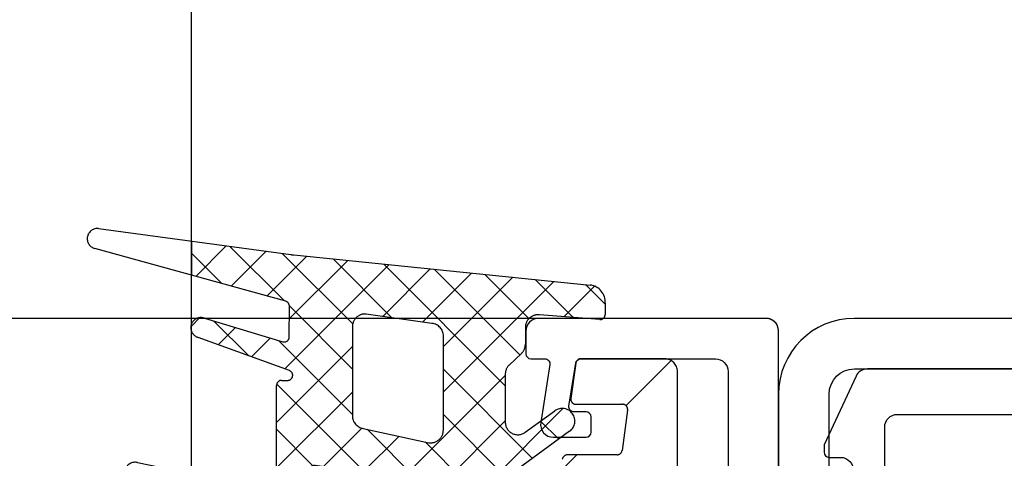
# Model space of a CAD drawing. Units: millimetres. Extents: x -3 to 1303, y 684 to 1971.
# Drawn here: x 186 to 225, y 1835 to 1852 of the extents above; entities that cross this region are included whole.
import ezdxf

# ---------------------------------------------------------------- set-up
doc = ezdxf.new("R2010")
doc.units = ezdxf.units.MM
for name, pattern in [('ACISOTGB', [9, 4, -1, 1, -1, 1, -1]), ('AUSGEZOGEN', [2000.1, 2000, -0.1]), ('MITTE', [2, 1.25, -0.25, 0.25, -0.25])]:
    doc.linetypes.add(name, pattern=pattern)
doc.layers.get('DEFPOINTS').update_dxf_attribs({"color": 5, "linetype": 'AUSGEZOGEN'})
for name, color, linetype in [('-ACHSE', 3, 'MITTE'), ('-ALU', 2, 'AUSGEZOGEN'), ('-ALU-BLENDE', 113, 'Continuous'), ('-BAU', 1, 'AUSGEZOGEN'), ('-GUMMI', 30, 'AUSGEZOGEN'), ('KONTUR', 7, 'Continuous')]:
    doc.layers.add(name, color=color, linetype=linetype)
doc.layers.add('-GLAS', color=1, linetype='AUSGEZOGEN', lineweight=25)

# ---------------------------------------------------------------- blocks, each defined once
blk = doc.blocks.new('Deckel mit seitlicher Entwässerung')
at = {"layer": '-BAU'}
blk.add_lwpolyline([(0.009599865172276623, -3.273635229561478e-08), (-86.03668651759023, -3.273635229561478e-08, -0.153914721059727), (-86.32347473576559, 0.09042394511902785), (-95.77718835300672, 6.709985483981427, -0.24469844322914), (-95.99040013483136, 7.119561506126047), (-95.99040013483136, 86.09999996725855, 0.414213562373095), (-96.49040013483136, 86.59999996725855), (-130.6939829904255, 86.59999996725855, -0.01248584258535939), (-131.6923833595134, 86.62493559432096), (-144.252317096934, 86.9726933775828, 0.01248584258535761), (-145.2507174660219, 86.9976290046452), (-164.4904001348291, 86.9976290046452, 0.4142135623730951), (-164.9904001348291, 86.4976290046452), (-164.9904001348255, -67.50000003273408, 0.4142135623730887), (-164.4904001348255, -68.00000003273408), (-22.70296188202792, -68.00000003273385, -0.4142135623730955)], format="xyb", dxfattribs=at)
blk = doc.blocks.new('AC_Grundprofil')
at = {"layer": '-ALU'}
h = blk.add_hatch(dxfattribs=at)
h.set_pattern_fill('_U', color=256, scale=5, angle=45, style=0, pattern_type=0)
h.set_pattern_definition([(45, (-21827.2296603932, -13022.59954864355), (-3.535533905932737, 3.535533905932738), [])])
edge = h.paths.add_edge_path()
edge.add_line((10.2410103486036, 61.4461390749766), (8.600082315053442, 79.80535306970523))
edge.add_arc((38.30810751054378, 83.9806661105631), 30.00000000008411, 179.0253424438797, 188.0002314587263, ccw=False)
edge.add_line((8.312448009150103, 84.49097100128893), (8.489832234190544, 94.91759420586823))
edge.add_arc((15.48881945115136, 94.79852306469547), 6.999999999988646, 131.3258453670101, 179.0253424438476, ccw=False)
edge.add_arc((8.88541459017506, 102.3081864554097), 3.000000000001329, 311.3258453670775, 358.9376504725045)
edge.add_arc((11.11575037793955, 102.2807345187521), 0.7696642122366963, 357.902531537686, 493.8656437951397)
edge.add_arc((9.196456551955634, 104.2775710060523), 2.000000884395436, 285.8741565244724, 313.86564379540465, ccw=False)
edge.add_arc((9.688802502747421, 102.5462135477082), 0.1999999999992572, 209.8997107540807, 285.8741565243362, ccw=False)
edge.add_arc((9.34204279657206, 102.3468202023414), 0.2000000000039414, 29.89971075588767, 94.31216802665743)
edge.add_arc((9.19645655194472, 104.2775710061596), 1.73623191303442, 264.6802016957586, 274.3121680269579, ccw=False)
edge.add_arc((9.016939487410127, 102.3496789851652), 0.2000000000048213, 84.68020169744025, 149.0926589674892)
edge.add_arc((8.673739846959506, 102.5551394601971), 0.2000000000015886, 253.1182131980225, 329.092658967401, ccw=False)
edge.add_arc((9.196456551933807, 104.2775710060741), 2.000000884415399, 195.8741565245662, 253.1182131984088, ccw=False)
edge.add_arc((7.465099093566096, 103.7852250552787), 0.1999999999972506, 119.89971075414849, 195.8741565261249, ccw=False)
edge.add_arc((7.26570574820289, 104.1319847614523), 0.2000000000046116, 299.8997107551762, 364.3121680261378)
edge.add_arc((9.196456552006566, 104.2775710060796), 1.736231913020046, 174.6802016958337, 184.3121680270539, ccw=False)
edge.add_arc((7.268564531026641, 104.4570880706142), 0.2000000000051586, 354.6802016964025, 419.0926589679364)
edge.add_arc((7.474025006049487, 104.800287711063), 0.1999999999962906, 163.1182131980672, 239.0926589689218, ccw=False)
edge.add_arc((9.196456551937445, 104.2775710060869), 2.000000884420621, 105.8741565245879, 163.1182131984542, ccw=False)
edge.add_arc((8.704110601134744, 106.0089284644528), 0.2000000000010069, 29.89971075453252, 105.87415652419361, ccw=False)
edge.add_arc((9.050870307306468, 106.2083218098142), 0.1999999999971608, 209.8997107546002, 274.3121680278926)
edge.add_arc((9.19645655192653, 104.277571006005), 1.7362319130336, 84.68020169539437, 94.31216802659878, ccw=False)
edge.add_arc((9.375973616472038, 106.2054630269977), 0.2000000000048213, 264.6802016974403, 329.0926589674892)
edge.add_arc((9.719173256926297, 106.0000025519639), 0.2000000000056443, 73.11821319947381, 149.0926589674892, ccw=False)
edge.add_arc((9.196456551915617, 104.2775710060687), 2.000000884447535, 46.424381676751125, 73.11821319770792, ccw=False)
edge.add_arc((11.11855147896131, 106.2976901614893), 0.7884270437361633, 226.4243816763168, 370.8080405764183)
edge.add_line((11.89299257198945, 106.4455353396825), (11.11755212362186, 110.5074395273023))
edge.add_arc((10.62642165113357, 110.4136799465268), 0.4999999999937612, 10.8080405759049, 151.27762963729)
edge.add_line((10.18794235109453, 110.6539629118743), (9.507140827703552, 109.4116052815789))
edge.add_arc((10.38409942779253, 108.9310393508695), 1.000000000014319, 151.2776296368594, 190.8490832401949)
edge.add_arc((8.616271966358909, 108.5922384260739), 0.7999999999966516, -172.24858834386964, 10.849083240058519, ccw=False)
edge.add_line((7.823581906664913, 108.4843381514875), (4.223266482105828, 134.9340785237528))
edge.add_arc((4.421017504366318, 134.963987271527), 0.1999999999962309, 74.49618485919171, 188.6004864929753, ccw=False)
edge.add_line((4.474478012471081, 135.1567098028336), (5.462340746445989, 134.8826803817083))
edge.add_arc((5.515801254543476, 135.0754029130239), 0.2000000000068992, 254.4961848618966, 314.5833869029244)
edge.add_line((5.656190568392049, 134.9329569914971), (6.086914552575763, 135.3574622630531))
edge.add_arc((5.384967983347451, 136.0696918706453), 0.9999999999911933, 314.5833869040132, 367.4961848603188)
edge.add_line((6.37642153383058, 136.2001520454851), (6.341325231835071, 136.4668721634644))
edge.add_arc((6.143034521737718, 136.440780128496), 0.1999999999992511, 7.496184860394972, 89.496118483222)
edge.add_line((6.144793377367023, 136.6407723944139), (5.336962196488457, 136.6478769612513))
edge.add_line((5.336962196488457, 136.6478769612513), (4.17596660930576, 136.6580861290986))
edge.add_arc((4.177725233243109, 136.8580783970519), 0.1999999999981922, 187.3183547423407, 269.4961848606395, ccw=False)
edge.add_line((3.979354495953885, 136.8326019258238), (3.773628497718164, 138.4344728278375))
edge.add_arc((3.971999235007388, 138.459949299071), 0.1999999999979619, 89.4961848595928, 187.3183547438913, ccw=False)
edge.add_line((3.973757858948375, 138.6599415670225), (5.785916440883739, 138.6440064236576))
edge.add_arc((5.787675064817449, 138.8439986916146), 0.2000000000017981, 269.4961848616908, 367.5131323468581)
edge.add_line((5.985958048495377, 138.8701493777389), (5.841516650107224, 139.9653509070449))
edge.add_arc((5.345809190919681, 139.8999741917287), 0.499999999999709, 7.513132347587037, 90.0033721795379)
edge.add_line((5.345779763101746, 140.399974190861), (2.502099917488522, 140.3999741908628))
edge.add_arc((2.502099917477608, 139.8999741908683), 0.499999999994543, 89.99999999874936, 179.180120559853)
edge.add_line((2.002151107746613, 139.9071287445458), (0, 0))
edge.add_line((0, 0), (2.800596298606251, 0))
edge.add_arc((2.800596298609889, 0.1999999999989086), 0.1999999999989086, 269.9999999989578, 360)
edge.add_line((3.000596298606979, 0.1999999999989086), (3.000596298606979, 1.704593407715947))
edge.add_arc((3.200596298607707, 1.704593407715947), 0.2000000000007276, 68.19859051364818, 180, ccw=False)
edge.add_line((3.274874433878722, 1.890288745893486), (6.686291636782698, 0.5257218647293485))
edge.add_arc((6.500596298610617, 0.06148351928823104), 0.4999999999967499, 0, 68.19859051411271, ccw=False)
edge.add_line((7.000596298606979, 0.06148351928823104), (7.000596298606979, -0.1000000000003638))
edge.add_arc((7.200596298607707, -0.1000000000040018), 0.2000000000007276, 179.9999999989578, 300.0000000001704)
edge.add_line((7.300596298606251, -0.2732050807571795), (7.904273471976921, 0.0753280977896793))
edge.add_arc((8.15427347198056, -0.3576846040941746), 0.4999999999945743, 75.00000000042081, 120.00000000084029, ccw=False)
edge.add_line((8.283682994526316, 0.1252783090440062), (9.130005821265513, -0.1014932089183276))
edge.add_arc((9.000596298705204, -0.5844561220710602), 0.500000000010261, -1.2507257451943588e-09, 74.9999999992416, ccw=False)
edge.add_line((9.500596298716118, -0.5844561220819742), (9.500596298705204, -0.8079723050541361))
edge.add_line((9.500596298705204, -0.8079723050541361), (9.100596298711025, -1.500792628075942))
edge.add_line((9.100596298711025, -1.500792628075942), (9.500596298705204, -2.193612951099567))
edge.add_line((9.500596298705204, -2.193612951099567), (9.500596298716118, -2.417129134071729))
edge.add_arc((9.000596298723394, -2.417129134097195), 0.499999999992724, -75.00000000082338, 2.918227437476162e-09, ccw=False)
edge.add_line((9.130005821265513, -2.900092047235376), (8.283682994526316, -3.126863565197709))
edge.add_arc((8.15427347198056, -2.643900652048615), 0.5000000000029807, 239.9999999998892, 284.9999999992556, ccw=False)
edge.add_line((7.904273471976921, -3.076913353945201), (7.443140310457238, -2.810677999010295))
edge.add_arc((7.343140310462331, -2.983883079767111), 0.1999999999973911, 60.0000000012533, 163.7630544568398)
edge.add_arc((7.055106234478444, -2.900000000005093), 0.09999999999585306, 269.99999999583116, 343.7630544587585, ccw=False)
edge.add_line((7.055106234471168, -2.999999999998181), (3.500596298606979, -3))
edge.add_arc((3.500596298606979, -3.500000000003638), 0.500000000003638, 90, 179.9999999995831)
edge.add_line((3.000596298603341, -3.5), (3.000596298606979, -5.5))
edge.add_arc((3.500596298606979, -5.499999999996362), 0.5, 180.0000000004169, 270)
edge.add_line((3.500596298606979, -5.999999999996362), (14.1938725292348, -6))
edge.add_arc((14.19387252922388, -6.500000000045475), 0.5000000000454747, 60.00000000156422, 89.99999999874939, ccw=False)
edge.add_line((14.4438725292348, -6.066987298107051), (15.59827674018379, -6.733482880053998))
edge.add_arc((15.84827674018743, -6.300470178144678), 0.5000000000166284, 240.0000000006187, 270)
edge.add_line((15.84827674018743, -6.800470178162868), (16.30719536278411, -6.800470178162868))
edge.add_arc((16.30719536278775, -6.300470178168325), 0.499999999994543, 269.9999999995831, 315.0000000001474)
edge.add_line((16.66074875337654, -6.654023568755292), (17.3541496891994, -5.960622632932427))
edge.add_arc((17.00059629862517, -5.60706924234546), 0.4999999999820773, 314.9999999989683, 360.0000000008338)
edge.add_line((17.50059629860698, -5.607069242338184), (17.50059629860698, -4.519561878847526))
edge.add_arc((17.00059629861062, -4.519561878845707), 0.499999999996362, 359.9999999997916, 435.0000000009853)
edge.add_line((17.13000582115274, -4.036598965702069), (15.50059629860698, -3.599999999996726))
edge.add_line((15.50059629860698, -3.599999999996726), (14.00059629860698, -3.599999999996726))
edge.add_arc((14.00059629860698, -3.099999999993088), 0.500000000003638, 180.0000000004169, 270, ccw=False)
edge.add_line((13.50059629860334, -3.099999999996726), (13.50059629860698, -0.4999999999909051))
edge.add_arc((14.00059629860698, -0.499999999994543), 0.5, 90, 179.9999999995831, ccw=False)
edge.add_line((14.00059629860698, 5.456968210637569e-12), (97.23133881003741, -1.818989403545856e-12))
edge.add_arc((97.2313388100265, 0.2000000000152795), 0.2000000000170985, 270.0000000031266, 314.9999999977891)
edge.add_line((97.3727601662722, 0.05857864375866484), (97.55560287874687, 0.2414213562351506))
edge.add_arc((97.69702423498529, 0.09999999999308784), 0.2000000000041497, 45.000000000736975, 134.9999999992631, ccw=False)
edge.add_line((97.83844559122372, 0.2414213562351506), (98.02128830369838, 0.05857864376048383))
edge.add_arc((98.1627096599259, 0.1999999999825377), 0.199999999982284, 224.9999999988946, 270.0000000020844)
edge.add_line((98.16270965993317, 0), (133.7970242349911, -5.456968210637569e-12))
edge.add_arc((133.7970242349875, -1.000000000009095), 1.000000000003638, 2.0838797354372218e-10, 89.99999999979161, ccw=False)
edge.add_line((134.7970242349911, -1.000000000005457), (134.7970242349911, -2.796308144277646))
edge.add_arc((134.4970242349918, -2.796308144277646), 0.2999999999992724, -56.000000051925326, 0, ccw=False)
edge.add_line((134.6647821058068, -3.045019416194918), (133.9196804003695, -3.547596861442798))
edge.add_arc((134.0874382711772, -3.79630813336189), 0.2999999999959038, 123.9999999467285, 236.0000001278488)
edge.add_line((133.9196804006933, -4.045019405499261), (134.6647821208026, -4.547596859223631))
edge.add_arc((134.497024250315, -4.79630813136464), 0.3000000000008599, -56.000000051925326, 56.00000012766128, ccw=False)
edge.add_line((134.66478212113, -5.045019403281913), (133.9196803973064, -5.547596860929843))
edge.add_arc((134.0874382681141, -5.796308132848935), 0.2999999999959038, 123.9999999467285, 236.0000001278488)
edge.add_line((133.9196803976301, -6.045019404986306), (134.6647821177394, -6.547596858708857))
edge.add_arc((134.4970242472555, -6.796308130846228), 0.2999999999958096, -56.00000005327149, 56.00000012784881, ccw=False)
edge.add_line((134.6647821180632, -7.04501940276532), (133.9196803942395, -7.547596860416888))
edge.add_arc((134.0874382650545, -7.796308132332342), 0.2999999999969565, 123.999999948269, 236.000000127467)
edge.add_line((133.919680394567, -8.045019404471532), (134.6647821146726, -8.547596858194083))
edge.add_arc((134.497024244185, -8.796308130335092), 0.3000000000008599, -56.000000051925326, 56.00000012766128, ccw=False)
edge.add_line((134.664782115, -9.045019402252365), (133.9196803911764, -9.547596859900295))
edge.add_arc((134.0874382619913, -9.79630813181575), 0.2999999999969565, 123.999999948269, 236.000000127467)
edge.add_line((133.9196803915038, -10.04501940395494), (134.6647821116094, -10.54759685768113))
edge.add_arc((134.4970242411218, -10.79630812982214), 0.3000000000008599, -56.000000051925326, 56.00000012766128, ccw=False)
edge.add_line((134.6647821119368, -11.04501940173941), (133.9196803881132, -11.54759685938734))
edge.add_arc((134.0874382589354, -11.79630813130643), 0.3000000000040411, 123.9999999490326, 236.0000001255448)
edge.add_line((133.919680388437, -12.0450194034438), (134.6647821085462, -12.54759685716817))
edge.add_arc((134.497024238055, -12.79630812930191), 0.2999999999968622, -56.00000005250132, 56.000000126308294, ccw=False)
edge.add_line((134.6647821088663, -13.04501940121918), (133.91968038505, -13.54759685887075))
edge.add_arc((134.0874382558723, -13.79630813079166), 0.3000000000055492, 123.9999999488383, 236.000000125739)
edge.add_line((133.9196803853738, -14.04501940293085), (134.6647821054794, -14.54759685665158))
edge.add_arc((134.4970242349918, -14.79630812879259), 0.3000000000008599, -56.000000051925326, 56.00000012766128, ccw=False)
edge.add_line((134.6647821058068, -15.04501940070986), (133.9196803819832, -15.54759685835779))
edge.add_arc((134.0874382527982, -15.79630813027325), 0.2999999999969565, 123.999999948269, 236.000000127467)
edge.add_line((133.9196803823106, -16.04501940241244), (134.6647821054794, -16.54759685820136))
edge.add_arc((134.4970242350028, -16.79630813033145), 0.2999999999857089, -1.7370211935485713e-09, 56.0000001282238, ccw=False)
edge.add_line((134.7970242349875, -16.79630813034055), (134.7970242349911, -17.50000000000546))
edge.add_arc((135.2970242349948, -17.50000000000182), 0.500000000003638, 180.0000000004169, 269.9999999995831)
edge.add_line((135.2970242349911, -18.00000000000546), (140.0970242349904, -18.00000000000546))
edge.add_arc((140.0970242349904, -17.50000000000182), 0.500000000003638, 270, 359.9999999995831)
edge.add_line((140.597024234994, -17.50000000000546), (140.5970242349904, -9.662709659947723))
edge.add_arc((140.397024234986, -9.66270965995136), 0.2000000000043656, 1.042204157999216e-09, 44.99999999963153)
edge.add_line((140.5384455912281, -9.521288303711117), (140.3585786437616, -9.34142135624279))
edge.add_arc((140.4999999999964, -9.200000000004366), 0.1999999999990048, 135.000000000737, 225.0000000007369, ccw=False)
edge.add_line((140.3585786437579, -9.058578643769579), (140.5414213562362, -8.875735931294912))
edge.add_arc((140.399999999976, -8.734314575049211), 0.2000000000221567, 315.0000000029478, 359.9999999979156)
edge.add_line((140.5999999999985, -8.734314575056487), (140.5999999999985, -1))
edge.add_arc((141.6000000000022, -1.000000000001819), 1.000000000003638, 90.00000000041689, 179.9999999998958, ccw=False)
edge.add_line((141.5999999999949, 1.818989403545856e-12), (142.7999999999993, 0))
edge.add_arc((142.7999999999956, 1.000000000003638), 1.000000000003638, 270.0000000002084, 359.9999999997916)
edge.add_line((143.7999999999993, 1), (143.7999999999993, 7.5))
edge.add_arc((144.2999999999993, 7.500000000003638), 0.5, 89.99999939468779, 180.0000000004169, ccw=False)
edge.add_line((144.3000000052816, 8.000000000001819), (149.498138628358, 7.999999945093805))
edge.add_arc((149.496816046063, 7.496807602821718), 0.503194080395622, 0.36349586184581995, 89.84940508292289, ccw=False)
edge.add_line((149.9999999999964, 7.499999945093805), (150, 5.997428384507657))
edge.add_line((150, 5.997428384507657), (150.3085573931166, 4.239527602561793))
edge.add_arc((151.7857690226301, 4.499999869054591), 1.499999999993918, 189.9999999997463, 270.0000000002779)
edge.add_line((151.7857690226374, 2.999999869061867), (153.9237325538452, 2.999999869061867))
edge.add_arc((153.9237325538488, 4.499999869058229), 1.499999999996362, 269.999999999861, 355.0000000001148)
edge.add_line((155.4180246009819, 4.369266254940158), (156, 10.99999986906187))
edge.add_line((156, 10.99999986906187), (156, 12.5))
edge.add_arc((155.4999999999964, 12.49999999999636), 0.500000000003638, 4.168816632057528e-10, 89.99999999958312)
edge.add_line((155.5, 13), (144.2999999999993, 13))
edge.add_arc((144.2999999999993, 13.50000000000364), 0.500000000003638, 180.0000000004169, 270, ccw=False)
edge.add_line((143.7999999999956, 13.5), (143.7999999999993, 49.50000003273453))
edge.add_arc((144.3000000327338, 49.50000003273453), 0.5000000327345333, 89.99999927837791, 180, ccw=False)
edge.add_line((144.3000000390311, 50.00000006546907), (149.5000000062937, 50))
edge.add_arc((149.5000000000036, 49.50000000000182), 0.499999999998181, -2.0838797354372218e-10, 89.99999927921158, ccw=False)
edge.add_line((150, 49.5), (150, 47.99999999370448))
edge.add_line((150, 47.99999999370448), (150.3104187582612, 46.23952773349993))
edge.add_arc((151.7876303877783, 46.49999999999272), 1.499999999997501, 189.9999999997221, 270)
edge.add_line((151.7876303877783, 44.99999999999818), (153.9255939307659, 45))
edge.add_arc((153.9255939307659, 46.50000000000182), 1.500000000001819, 270, 354.9999999999314)
edge.add_line((155.4198859779062, 46.36926638587829), (156, 53))
edge.add_line((156, 53), (156, 55.00000006547452))
edge.add_line((156, 55.00000006547452), (114.4999999992106, 55))
edge.add_arc((114.4999999999891, 54.50000000000909), 0.4999999999909051, 90.00000008921268, 180.0000000010422)
edge.add_line((113.9999999999964, 54.5), (114, 52.5))
edge.add_arc((114.5000000000036, 52.50000000000364), 0.500000000003638, 180.0000000004169, 269.9999999995831)
edge.add_line((114.5, 52), (124.1417571327765, 51.99999999999818))
edge.add_arc((124.1417571327765, 51.50000000000182), 0.499999999996362, -15.000000000276714, 90, ccw=False)
edge.add_line((124.6247200459184, 51.37059047744879), (119.8914817772602, 33.70590477448786))
edge.add_arc((115.0618526458129, 35.00000000000546), 5.000000000003174, 270.00000000004167, 344.99999999995055, ccw=False)
edge.add_line((115.0618526458165, 30), (80.33142897346625, 30))
edge.add_arc((80.33142897346261, 35.00000000000364), 5.000000000003638, 195.0000000000495, 270.00000000004167, ccw=False)
edge.add_line((75.50179984201532, 33.70590477448604), (70.4554812221395, 52.53902225505408))
edge.add_arc((63.69400043811038, 50.72728893933345), 7.00000000000622, 15.00000000001165, 54.99999999996194)
edge.add_line((67.70903549257491, 56.46135324935858), (58.1321178182443, 63.16718319773645))
edge.add_arc((61.00000000001455, 67.26294341918765), 5.000000000013731, 180.0000000000625, 234.9999999999, ccw=False)
edge.add_line((56, 67.26294341918219), (56, 139.4999999999945))
edge.add_arc((55.49999999999636, 139.4999999999909), 0.500000000003638, 4.168816632057528e-10, 89.99999999958312)
edge.add_line((55.5, 139.9999999999945), (52.17385734756317, 139.9999999999945))
edge.add_arc((52.17385734756317, 139.799999999992), 0.2000000000025466, 90, 171.9999999989528)
edge.add_line((51.97580373381425, 139.8278346201878), (51.77904656523242, 138.4278346201863))
edge.add_arc((51.97710017898135, 138.3999999999942), 0.2000000000006246, 171.9999999999849, 270)
edge.add_line((51.97710017898135, 138.1999999999935), (53.82850819436862, 138.1999999999935))
edge.add_arc((53.82850819436862, 137.9999999999891), 0.2000000000043656, -7.82216988071491, 90, ccw=False)
edge.add_line((54.02664724494753, 137.9727802160542), (53.80684375754936, 136.3727802160538))
edge.add_arc((53.60870470698137, 136.3999999999905), 0.1999999999938671, 269.9999999989578, 352.1778301183433, ccw=False)
edge.add_line((53.60870470697773, 136.1999999999953), (52.44766423371038, 136.1999999999935))
edge.add_line((52.44766423371038, 136.1999999999935), (51.63980181246006, 136.199999064087))
edge.add_arc((51.63980204416293, 135.9999990640863), 0.2000000000008618, 90.00006637798283, 171.9999999999849)
edge.add_line((51.44174843041401, 136.0278336842784), (51.40430818332607, 135.7614324837432))
edge.add_arc((52.39457625208161, 135.6222593827915), 1.000000000012665, 172.000000000588, 224.9127979560923)
edge.add_line((51.68639410005926, 134.9162296103441), (52.11336870669402, 134.4879533427156))
edge.add_arc((52.2550051370963, 134.6291592971957), 0.199999999994294, 224.9127979546148, 285.0000000007228)
edge.add_line((52.30676894611679, 134.4359741319477), (53.29704237079568, 134.7013170963728))
edge.add_arc((53.3488061798198, 134.5081319311212), 0.199999999994968, -8.000000001337185, 105.00000000145971, ccw=False)
edge.add_line((53.54685979356145, 134.4802973109254), (51.23831433269879, 118.0541428359702))
edge.add_line((51.23831433269879, 118.0541428359702), (51.48588134988677, 118.0193495607309))
edge.add_line((51.48588134988677, 118.0193495607309), (51.34670824892601, 117.0290814919881))
edge.add_line((51.34670824892601, 117.0290814919881), (51.09914123173803, 117.0638747672274))
edge.add_line((51.09914123173803, 117.0638747672274), (50.75120847933795, 114.5882045953749))
edge.add_arc((50.71641520409685, 114.3406375781906), 0.2499999999991061, -98.00000000027961, 81.99999999972039, ccw=False)
edge.add_line((50.68162192885575, 114.0930705610062), (49.83399447082411, 108.061887810265))
edge.add_arc((49.04178001583205, 108.1732262910355), 0.7999999999991491, 168.6471016199959, 351.99999999981964, ccw=False)
edge.add_arc((47.27700001612538, 108.5275588361819), 0.9999999999764012, 348.6471016195401, 388.2185552244298)
edge.add_line((48.15815038650544, 109.0003949861657), (47.48829938239942, 110.2486909559193))
edge.add_arc((47.0477241972003, 110.0122728809238), 0.4999999999978317, 28.21855522430435, 168.6881442838792)
edge.add_line((46.55743715113931, 110.1103474059673), (45.73196080698835, 105.9836859901079))
edge.add_arc((46.46739137615441, 105.8365742025271), 0.7500000000727509, 168.6881442838386, 314.1733850807948)
edge.add_arc((48.38368001964045, 103.8641790344045), 2.000000884366073, 106.3779716616676, 134.173385091235, ccw=False)
edge.add_arc((47.87612906977301, 105.5911403011887), 0.2000000000091687, 30.40352589348612, 106.3779716600757, ccw=False)
edge.add_arc((48.22112208059843, 105.7935750375436), 0.1999999999922593, 210.4035258891476, 274.8159831649303)
edge.add_arc((48.38368001970593, 103.864179034299), 1.7362319130062, 85.18401683443022, 94.81598316568949, ccw=False)
edge.add_arc((48.54623795881344, 105.7935750375618), 0.2000000000079827, 265.1840168344686, 329.5964741046382)
edge.add_arc((48.89123096963522, 105.5911403011778), 0.2000000000042266, 73.62202833618989, 149.5964741050097, ccw=False)
edge.add_arc((48.38368001967319, 103.8641790343536), 2.000000884425098, 16.37797166202671, 73.62202833568239, ccw=False)
edge.add_arc((50.11064128652288, 104.3717299842465), 0.1999999999997235, -59.59647410752058, 16.37797166195719, ccw=False)
edge.add_arc((50.31307602288507, 104.0267369734229), 0.2000000000027615, 120.4035258922157, 184.8159831641049)
edge.add_arc((48.38368001962226, 103.8641790343627), 1.73623191300782, -4.815983167070328, 4.815983164178874, ccw=False)
edge.add_arc((50.31307602287416, 103.7016210952061), 0.1999999999992253, 175.1840168332113, 239.5964741058305)
edge.add_arc((50.11064128650105, 103.3566280843934), 0.2000000000017372, -16.377971664456993, 59.5964741051954, ccw=False)
edge.add_arc((48.38368001967683, 103.864179034339), 2.00000088441925, 286.3779716622002, 343.62202833606773, ccw=False)
edge.add_arc((48.89123096957337, 102.1372177675039), 0.200000000004959, 210.4035258922157, 286.37797166151637, ccw=False)
edge.add_arc((48.54623795875159, 101.9347830311453), 0.1999999999977827, 30.40352589184423, 94.8159831657939)
edge.add_arc((48.38368001966228, 103.8641790344009), 1.736231913007993, 265.18401683371246, 274.8159831649616, ccw=False)
edge.add_arc((48.22112208052567, 101.9347830311563), 0.1999999999904679, 85.18401683195405, 149.5964741071009)
edge.add_arc((47.87612906971481, 102.1372177675257), 0.2000000000051472, 253.6220283363368, 329.5964741045603, ccw=False)
edge.add_arc((48.38368001966228, 103.8641790343372), 2.000000884410524, 225.8266149073832, 253.6220283359942, ccw=False)
edge.add_arc((46.46739137595068, 101.8917838665366), 0.749999999949703, 45.82661489339202, 179.9999999997221)
edge.add_arc((48.71739137601253, 101.8917838665238), 3.000000000007276, 179.9999999996873, 227.7985654110675)
edge.add_arc((42.00000000001091, 94.4839060934064), 6.999999999985285, -1.638227331568487e-10, 47.7985654110264, ccw=False)
edge.add_line((48.99999999999636, 94.4839060933864), (48.99999999995998, 70.87886921533027))
edge.add_arc((42.05989329320437, 70.81830381948566), 6.940370974834708, -38.29504346509481, 0.500000017839227, ccw=False)
edge.add_arc((53.30332085692498, 61.7472598726381), 7.506765014811294, 140.5481649294652, 173.2929924250235)
edge.add_line((45.84792934435973, 62.62399152026956), (44.25081171561396, 41.47293015300056))
edge.add_arc((37.27068296491052, 42.00000000000909), 7.0000000000016, 270, 355.6817877262201, ccw=False)
edge.add_line((37.27068296491052, 35.00000000000364), (34.70820393248505, 35))
edge.add_arc((34.7082039324996, 26.99999999991996), 8.000000000080036, 90.00000000010422, 106.957426294119)
edge.add_arc((27.99999999998545, 48.99999999999091), 14.99999999999217, 253.04257370582428, 286.9574262941757, ccw=False)
edge.add_arc((21.2917960674713, 26.99999999991996), 8.000000000079998, 73.04257370588098, 89.99999999989578)
edge.add_line((21.29179606748585, 35), (18.72931703506038, 35))
edge.add_arc((18.72931703504946, 41.99999999999272), 6.999999999992724, 184.3182122736508, 270.0000000000893, ccw=False)
edge.add_line((11.74918828435329, 41.47293015300056), (10.2410103486036, 61.4461390749766))
edge = h.paths.add_edge_path(flags=16)
edge.add_arc((126.6903464119969, 33.64696126681883), 0.200000000010501, 30.40352589633858, 106.37797166322241, ccw=False)
edge.add_arc((127.0353394228114, 33.84939600319558), 0.1999999999964861, 210.4035258932706, 274.8159831668324)
edge.add_arc((127.1978973619698, 31.91999999992549), 1.736231913027991, 85.18401683581669, 94.81598316707459, ccw=False)
edge.add_arc((127.36045530103, 33.84939600321559), 0.2000000000091844, 265.1840168365894, 329.5964741059865)
edge.add_arc((127.7054483118482, 33.64696126685158), 0.1999999999937244, 73.622028336749, 149.5964741080778, ccw=False)
edge.add_arc((127.1978973618716, 31.91999999997824), 2.00000088447006, 47.62252018338728, 73.62202833573508, ccw=False)
edge.add_arc((129.1312271163551, 34.03893822910504), 0.8683894582878163, 227.6225201827788, 360)
edge.add_line((129.9996165746415, 34.03893822910504), (129.9996165746415, 36.70200870862936))
edge.add_arc((129.4996165746379, 36.70200870862573), 0.500000000003638, 4.168816632057528e-10, 89.99999999958312)
edge.add_line((129.4996165746415, 37.20200870862936), (128.499618088259, 37.2032389988035))
edge.add_arc((128.4996180882627, 37.70323899880714), 0.500000000003638, 180.0000000004169, 269.9999999995831, ccw=False)
edge.add_line((127.999618088259, 37.7032389988035), (127.999618088259, 44.7032389988035))
edge.add_arc((128.4996180882627, 44.70323899879986), 0.500000000003638, 90.00000000041689, 179.9999999995831, ccw=False)
edge.add_line((128.499618088259, 45.2032389988035), (129.4996165746415, 45.20200870862936))
edge.add_arc((129.4996165746379, 45.702008708633), 0.500000000003638, 270.0000000004169, 359.9999999995831)
edge.add_line((129.9996165746415, 45.70200870862936), (129.9996165746415, 50.20200870862936))
edge.add_line((129.9996165746415, 50.20200870862936), (139.399616574643, 50.20200870862936))
edge.add_line((139.399616574643, 50.20200870862936), (139.399616574643, 4.800000000001091))
edge.add_line((139.399616574643, 4.800000000001091), (129.9996165746488, 4.800000000001091))
edge.add_line((129.9996165746488, 4.800000000001091), (129.9996165746415, 29.80106177091693))
edge.add_arc((129.1312271164134, 29.80106177091875), 0.8683894582281937, 359.99999999988, 492.3774798149193)
edge.add_arc((127.197897362028, 31.92000000009466), 2.000000884499026, 286.3779716614243, 312.3774798145852, ccw=False)
edge.add_arc((127.7054483119136, 30.19303873316858), 0.2000000000000299, 210.4035258941695, 286.377971664104, ccw=False)
edge.add_arc((127.3604553011028, 29.99060399680275), 0.1999999999964861, 30.40352589327056, 94.81598316687618)
edge.add_arc((127.1978973619662, 31.92000000026383), 1.736231913218291, 265.1840168357426, 274.8159831658227, ccw=False)
edge.add_arc((127.0353394228878, 29.99060399678638), 0.2000000000073718, 85.18401683654565, 149.5964741074129)
edge.add_arc((126.6903464120587, 30.19303873315584), 0.2000000000046026, 253.6220283384836, 329.5964741068854, ccw=False)
edge.add_arc((127.1978973619553, 31.91999999999098), 2.000000884418544, 196.3779716639823, 253.6220283377998, ccw=False)
edge.add_arc((125.470936095131, 31.41244905003987), 0.2000000000012622, 120.4035258948046, 196.3779716634571, ccw=False)
edge.add_arc((125.2685013587579, 31.75744206085074), 0.1999999999967584, 300.4035258944331, 364.8159831684339)
edge.add_arc((127.1978973614496, 31.91999999999098), 1.736231912451422, 175.1840168335511, 184.8159831678946, ccw=False)
edge.add_arc((125.2685013587507, 32.08255793907483), 0.1999999999986144, 355.1840168352883, 419.5964741081558)
edge.add_arc((125.4709360951128, 32.42755094989479), 0.2000000000030338, 163.6220283378367, 239.5964741066217, ccw=False)
edge.add_arc((127.197897361948, 31.92000000000917), 2.000000884414234, 106.37797166407631, 163.6220283380351, ccw=False)
h.paths.add_polyline_path([(78, 25.39999999999964), (78.19999999999709, 25.20000000000073), (81.19999999999709, 25.20000000000073), (81.39999999999782, 25.39999999999964), (114, 25.39999999999964), (114.1999999999971, 25.20000000000073), (117.1999999999971, 25.20000000000073), (117.3999999999978, 25.39999999999964), (125.3999999999978, 25.39999999999964), (125.3999999999978, 4.600000000000364), (117.3999999999978, 4.600000000000364), (117.1999999999971, 4.800000000001091), (114.1999999999971, 4.800000000001091), (114, 4.600000000000364), (81.39999999999782, 4.600000000000364), (81.19999999999709, 4.800000000001091), (78.19999999999709, 4.800000000001091), (78, 4.600000000000364), (69.99903998780064, 4.600000000000364), (69.99903998780064, 25.39999999999964)], flags=16)
edge = h.paths.add_edge_path(flags=16)
edge.add_line((56.7864047928233, 53.43221437362081), (61.39961657465028, 50.20200870862936))
edge.add_line((61.39961657465028, 50.20200870862936), (65.19961657464955, 50.20200870862936))
edge.add_arc((65.19961657464955, 50.00200870863227), 0.1999999999970896, -1.042224084812915e-09, 90, ccw=False)
edge.add_line((65.39961657465028, 50.00200870862864), (65.39961657465028, 45.70200870862936))
edge.add_arc((65.89961657465392, 45.702008708633), 0.500000000003638, 180.0000000004169, 269.9999999995831)
edge.add_line((65.89961657465028, 45.20200870862936), (66.89961506103282, 45.2032389988035))
edge.add_arc((66.89961506102918, 44.70323899879986), 0.500000000003638, 4.16889633925166e-10, 89.99999999958311, ccw=False)
edge.add_line((67.39961506103282, 44.7032389988035), (67.39961506103282, 37.7032389988035))
edge.add_arc((66.89961506102918, 37.70323899880714), 0.500000000003638, 270.0000000004169, 359.9999999995831, ccw=False)
edge.add_line((66.89961506103282, 37.2032389988035), (65.89961657465028, 37.20200870862936))
edge.add_arc((65.89961657465392, 36.70200870862573), 0.500000000003638, 90.00000000041689, 179.9999999995831)
edge.add_line((65.39961657465028, 36.70200870862936), (65.39961657465028, 34.03893822923783))
edge.add_arc((66.26800603299489, 34.03893822923783), 0.868389458344609, 180, 312.377479814421)
edge.add_arc((68.20133578738023, 31.92000000004373), 2.000000884396237, 106.37797166369401, 132.3774798144503, ccw=False)
edge.add_arc((67.69378483744003, 33.64696126684066), 0.2000000000067042, 30.4035258930366, 106.37797166136949, ccw=False)
edge.add_arc((68.03877784826545, 33.84939600319922), 0.199999999995021, 210.4035258904959, 274.8159831637606)
edge.add_arc((68.20133578734749, 31.91999999994732), 1.73623191300618, 85.1840168337074, 94.81598316496661, ccw=False)
edge.add_arc((68.36389372648046, 33.8493960031974), 0.1999999999974127, 265.1840168331676, 329.5964741058305)
edge.add_arc((68.7088867372986, 33.64696126682065), 0.2000000000082849, 73.62202833777758, 149.5964741050877, ccw=False)
edge.add_arc((68.2013357873293, 31.91999999999643), 2.000000884433105, 16.37797166216791, 73.62202833564118, ccw=False)
edge.add_arc((69.9282970541899, 32.42755094989479), 0.199999999996746, -59.59647410931842, 16.37797166275101, ccw=False)
edge.add_arc((70.13073179054118, 32.08255793907483), 0.1999999999977827, 120.4035258918442, 184.8159831647116)
edge.add_arc((68.20133578784225, 31.91999999999098), 1.736231912451382, -4.815983167894501, 4.815983166448973, ccw=False)
edge.add_arc((70.1307317905339, 31.75744206085074), 0.1999999999960583, 175.184016831566, 239.5964741055668)
edge.add_arc((69.9282970541608, 31.41244905003987), 0.2000000000017372, -16.377971663457117, 59.5964741051954, ccw=False)
edge.add_arc((68.20133578733657, 31.91999999999098), 2.000000884419763, 286.3779716621855, 343.62202833601776, ccw=False)
edge.add_arc((68.70888673723312, 30.19303873315766), 0.2000000000084494, 210.4035258940134, 286.3779716612225, ccw=False)
edge.add_arc((68.36389372640406, 29.9906039967882), 0.2000000000058992, 30.40352589168823, 94.81598316345435)
edge.add_arc((68.20133578730383, 31.91999999977088), 1.73623191272676, 265.18401683365414, 274.81598316634586, ccw=False)
edge.add_arc((68.0387778481927, 29.99060399679365), 0.2000000000028504, 85.18401683329883, 149.5964741054592)
edge.add_arc((67.69378483737819, 30.1930387331704), 0.2000000000001684, 253.622028335896, 329.59647410493164, ccw=False)
edge.add_arc((68.2013357872529, 31.92000000008738), 2.000000884485993, 227.6225201863185, 253.62202833880218, ccw=False)
edge.add_arc((66.2680060329003, 29.80106177087146), 0.8683894582503983, 47.62252018637498, 179.99999999988)
edge.add_line((65.39961657465028, 29.80106177087328), (65.399616574643, 4.800000000001091))
edge.add_line((65.399616574643, 4.800000000001091), (55.99961657464883, 4.800000000001091))
edge.add_line((55.99961657464883, 4.800000000001091), (55.99961657464883, 53.02263835147642))
edge.add_arc((56.49961657464883, 53.02263835147642), 0.5, 55.00000000009118, 180, ccw=False)
h.paths.add_polyline_path([(13.19961657464955, 25.20000000000255), (16.20461125837028, 25.20000000000255), (16.40461125837101, 25.399999999996), (40.19647538760546, 25.39999999999964), (40.39647538760619, 25.19999999999891), (43.40147007132691, 25.19999999999891), (43.60147007132764, 25.39999999999964), (51.59961657464737, 25.40000000000146), (51.59961657464737, 17.25000000002001), (50.99961657464883, 16.50000000000182), (50.99961657464883, 13.49500531627746), (51.59961657464737, 12.74500531628109), (51.59961657464737, 4.600000000000364), (43.60147007132764, 4.599999999998545), (43.40147007132691, 4.799999999999272), (40.40147007132691, 4.799999999999272), (40.20147007132618, 4.599999999998545), (16.40461125837464, 4.600000000000364), (16.20461125837028, 4.800000000001091), (13.20461125837028, 4.800000000001091), (13.00461125837319, 4.600000000000364), (4.999616574648826, 4.600000000000364), (4.999616574648826, 12.89500531627891), (5.599616574651009, 13.49500531627928), (5.599616574651009, 16.50000000000182), (4.999616574648826, 17.10000000001673), (4.999616574648826, 25.40000000000146), (12.99961657464883, 25.40000000000327)], flags=16)
blk.add_lwpolyline([(56, 67.26294341918219), (56, 139.4999999999945, 0.414213562373095), (55.5, 139.9999999999945), (52.17385734756317, 139.9999999999945, 0.3738846794847975), (51.97580373381425, 139.8278346201878), (51.77904656523242, 138.4278346201863, 0.4557262555313991), (51.97710017898135, 138.1999999999935), (53.82850819436862, 138.1999999999935, -0.454789506146163), (54.02664724494389, 137.9727802160542), (53.80684375754936, 136.3727802160538, -0.3747693336732257), (53.60870470697773, 136.1999999999935), (52.44766423371038, 136.1999999999935), (51.63980181246006, 136.199999064087, 0.3738843493755693), (51.44174843041401, 136.0278336842784)], format="xyb", dxfattribs=at)
blk = doc.blocks.new('Dichtung Innen')
at = {"layer": '-GUMMI'}
h = blk.add_hatch(dxfattribs=at)
h.set_pattern_fill('ANSI37', color=256, scale=0.4, angle=-0.02589868619507405, style=0)
h.set_pattern_definition([(44.97410131380492, (-21332.5068472478, -13660.13418494899), (-0.8976195972247216, 0.8984314435048055), []), (134.9741013138049, (-21332.5068472478, -13660.13418494899), (-0.8984314435048055, -0.8976195972247216), [])])
edge = h.paths.add_edge_path()
edge.add_arc((-11.10397390240905, 1.412074925012348), 0.1999999999976069, 89.95686206629806, 179.9568620662977)
edge.add_line((-11.30397384571916, 1.412225504793241), (-11.30726874248649, -2.96405368237356))
edge.add_arc((-11.50726868580387, -2.963903102590848), 0.2000000000030653, 257.4373751633655, 359.9568620657782, ccw=False)
edge.add_line((-11.55077000287201, -3.15911487327503), (-11.62448357603353, -3.14824530054284))
edge.add_arc((-11.58098225896174, -2.95303352985502), 0.2000000000051351, 216.3203603222096, 257.4373751625749, ccw=False)
edge.add_line((-11.74212583031112, -3.071493436214951), (-12.04410366591401, -2.660706458638742))
edge.add_arc((-12.20524723725975, -2.779166364993216), 0.1999999999989312, 36.32036032156731, 78.62624584203226)
edge.add_line((-12.16580558113856, -2.583094042209268), (-14.67864097238635, -2.073420808672381))
edge.add_line((-14.67864097238635, -2.073420808672381), (-14.67864097238635, -3.159886678935436))
edge.add_line((-14.67864097238635, -3.159886678935436), (-12.18800591249965, -3.95444106684954))
edge.add_arc((-12.12280205844945, -3.765368442132967), 0.2000000000005334, 250.9726613986175, 305.3008436502593)
edge.add_line((-12.00722813014727, -3.928594258399244), (-11.79441831257645, -3.777911804101677))
edge.add_arc((-11.67884438426699, -3.941137620366135), 0.200000000000196, 77.43737516325211, 125.30084365226159, ccw=False)
edge.add_line((-11.63534306719885, -3.745925849683772), (-11.46452760292959, -3.778433770034098))
edge.add_arc((-11.50802892000502, -3.973645540714642), 0.1999999999988247, -0.043137934743015194, 77.43737516110428, ccw=False)
edge.add_line((-11.30802897668764, -3.973796120499173), (-11.30848905847597, -4.584876375180102))
edge.add_arc((-10.30848934190362, -4.585629274088205), 1.00000000000077, 179.9568620660902, 224.1007011678024)
edge.add_line((-11.02660712325087, -5.281550858833725), (-10.58606688230429, -5.72613422372342))
edge.add_arc((-10.22700799163431, -5.378173431352479), 0.4999999999965732, 224.1007011679429, 315.7670012860063)
edge.add_line((-9.868753508562804, -5.726962372342314), (-8.764567040478141, -4.602802414483449))
edge.add_arc((-9.06521462159435, -4.338963387870535), 0.3999999999938465, 318.7308118514722, 492.8036132446673)
edge.add_line((-9.337009651244443, -4.045488581701647), (-9.675233118057804, -4.285486020429744))
edge.add_arc((-9.811130632879212, -4.13874861734439), 0.1999999999971711, 179.9568620657774, 312.80361324372564, ccw=False)
edge.add_line((-10.01113057619295, -4.138598037561678), (-10.00948938212241, -1.958765411895001))
edge.add_arc((-9.80948943880503, -1.958915991679532), 0.2000000000030666, 81.87723955723033, 179.956862065257, ccw=False)
edge.add_line((-9.781230538319505, -1.760922470210062), (-3.302403879850317, -2.671702245219421))
edge.add_arc((-3.16319479617232, -1.681439234180289), 1.000000000005379, 261.9979180757618, 306.0166955369662)
edge.add_line((-2.575173827681283, -2.490284918241741), (0.2940105163143016, -0.4044228187140106))
edge.add_arc((3.206878318451345e-08, 2.331580617465079e-08), 0.5000000000017584, 306.0166955370274, 486.0166955370274)
edge.add_line((-0.2940104521767353, 0.404422865345623), (-1.461053718237963, -0.4440033859318646))
edge.add_arc((-1.755064202487119, -0.03958054390204779), 0.5000000000038977, 179.9568620660902, 306.0166955373646, ccw=False)
edge.add_line((-2.255064060773293, -0.03920409444799589), (-2.253635489636508, 1.858222917047897))
edge.add_arc((-1.753635631346697, 1.857846467595664), 0.5000000000040217, 133.6037433024789, 179.9568620662989, ccw=False)
edge.add_line((-2.098469058622868, 2.219909870102128), (-1.614057223596319, 2.681269378203069))
edge.add_arc((-1.958890650865214, 3.043332780714991), 0.5000000000005222, 313.6037433014438, 359.9568620654648)
edge.add_line((-1.458890792579041, 3.042956331255482), (-1.458391152169497, 3.706578316649029))
edge.add_arc((-0.9583912938833237, 3.706201867191339), 0.5000000000003878, 87.7927316604983, 179.9568620656733, ccw=False)
edge.add_line((-0.9391340080182999, 4.205830886507101), (-0.9018686764284212, 4.204394562522793))
edge.add_line((-0.9018686764284212, 4.204394562522793), (1.482202696755849, 4.018033650565485))
edge.add_arc((1.49778898652221, 4.217425394554084), 0.19999999999874, 265.5303247931852, 360.1850613682207)
edge.add_line((1.697787943277945, 4.21807137946962), (1.696357421125867, 4.660965527460576))
edge.add_arc((1.033613966828852, 4.720545511559976), 0.6654161560398307, 354.8629749870832, 444.1956251805971)
edge.add_line((1.100909007200244, 5.382550072165031), (-10.61991197591487, 6.574011835717101))
edge.add_arc((-10.31651519291336, 9.558630805055145), 3.000000000011359, 261.7699439568821, 264.1956251810253, ccw=False)
edge.add_line((-10.74595957636484, 6.589526980398659), (-14.67864097238635, 7.120612541746596))
edge.add_line((-14.67864097238635, 7.120612541746596), (-14.67864097238635, 5.775142810631223))
edge.add_line((-14.67864097238635, 5.775142810631223), (-10.94364542744006, 4.74182003750866))
edge.add_arc((-10.99949055473553, 4.549774934062953), 0.2000000000002992, -0.12149537688520695, 73.78600627980131, ccw=False)
edge.add_line((-10.79949100438898, 4.549350835510268), (-10.8020775452751, 3.329570645213607))
edge.add_arc((-11.00207709562528, 3.329994743766292), 0.1999999999996465, 253.1975032622646, 359.87850462311695, ccw=False)
edge.add_line((-11.0598917982461, 3.138533363429815), (-14.15224892796687, 4.068074582235568))
edge.add_arc((-14.30065176054995, 3.696622567464146), 0.39999999999554, 68.2222599858726, 160.9042234084524)
edge.add_line((-14.67864097238635, 3.827481864924266), (-14.67864097238635, 3.565763270004027))
edge.add_arc((-14.30065176054995, 3.696622567464146), 0.3999999999955673, 199.0957765915476, 254.5993561887123)
edge.add_line((-14.40687854080898, 3.310985599380729), (-10.79388838697923, 1.99782983746627))
edge.add_arc((-10.86757012565431, 1.811897050185507), 0.2000000000004392, -90.04313793474341, 68.38248928871582, ccw=False)
edge.add_line((-10.86772070543884, 1.611897106869947), (-11.10382332262816, 1.612074868324271))
edge = h.paths.add_edge_path(flags=16)
edge.add_line((-7.755893918998481, 4.236112775506626), (-5.156172614933894, 3.864970293136139))
edge.add_arc((-5.202500277573563, 3.3671211717392), 0.5000000000013592, -0.04313793390980436, 84.68361545844982, ccw=False)
edge.add_line((-4.702500419287389, 3.366744722285148), (-4.705307392232498, -0.3614744453898311))
edge.add_arc((-5.205307250518672, -0.3610979959321412), 0.5000000000003878, 261.87723955720094, 359.95686206567325, ccw=False)
edge.add_line((-5.275954501732485, -0.8560817996039987), (-7.875526244013599, -0.2862914799588907))
edge.add_arc((-7.804878992799786, 0.2086923237111478), 0.4999999999997268, 179.9568620658818, 261.87723955717144, ccw=False)
edge.add_line((-8.30487885108596, 0.2090687731670187), (-8.302221439920686, 3.738640103565558))
edge.add_arc((-7.80222158163815, 3.738263654111506), 0.4999999999967471, 84.6836154584305, 179.9568620660899, ccw=False)
for p, q in [((-14.67864097238635, 7.120612541746596), (-14.67864097238635, 5.775142810631223)), ((-14.67864097238635, -2.073420808672381), (-14.67864097238635, -3.159886678935436))]:
    blk.add_line(p, q, dxfattribs=at)
blk.add_lwpolyline([(-12.16580558113856, -2.583094042209268, -0.1867199116168717), (-12.04410366591401, -2.660706458638742), (-11.74212583031112, -3.071493436214951, 0.1813567751469935), (-11.62448357603353, -3.14824530054284), (-11.55077000287201, -3.15911487327503, 0.4797609227522248), (-11.30726874248649, -2.96405368237356), (-11.30397384572279, 1.412225504793241, -0.4142135623738546), (-11.10382332262816, 1.612074868324271), (-10.86772070543884, 1.611897106869947, 0.8274603103932726), (-10.79388838697923, 1.997829837464451), (-14.40687854081261, 3.310985599373453, -1.057258682801749), (-14.15224892796687, 4.068074582235568), (-11.0598917982461, 3.138533363429815, 0.5022972012036443), (-10.8020775452751, 3.329570645213607), (-10.79949100438898, 4.549350835510268, 0.3341465952474083), (-10.94364542744006, 4.74182003750866), (-18.50351761507409, 6.833332061918554, -0.9354570677427152), (-18.346141598744, 7.615886995168694), (-10.74595957636484, 6.589526980398659, 0.01058442622297793), (-10.61991197591487, 6.574011835717101), (1.100909007200244, 5.382550072165031, -0.4108062029452928), (1.696357421125867, 4.660965527460576), (1.697787943277945, 4.21807137946962, -0.4382135532481622), (1.482202696755849, 4.018033650565485), (-0.9018686764284212, 4.204394562522793), (-0.9391340080182999, 4.205830886507101, 0.4253202631701329), (-1.458391152169497, 3.706578316649029), (-1.458890792579041, 3.042956331255482, -0.2050573520026152), (-1.614057223596319, 2.681269378203069), (-2.098469058622868, 2.219909870102128, 0.2050573520022603), (-2.253635489636508, 1.858222917047897), (-2.255064060773293, -0.03920409444799589, 0.6131599576801575), (-1.461053718237963, -0.4440033859318646), (-0.2940104521767353, 0.404422865343804, -0.999999920704405), (0.2940105163143016, -0.4044228187140106), (-2.575173827681283, -2.490284918241741, -0.194465338322287), (-3.302403879850317, -2.671702245219421), (-9.781230538319505, -1.760922470210062, 0.4561458948764071), (-10.00948938212241, -1.958765411895001), (-10.01113057619295, -4.138598037561678, 0.6546730448734102), (-9.675233118057804, -4.285486020429744), (-9.33700965125172, -4.045488581694372, -0.9495684647245194), (-8.764567040478141, -4.602802414483449), (-9.868753508562804, -5.726962372344133, -0.4227574882646977), (-10.58606688230429, -5.72613422372342), (-11.02660712325087, -5.281550858833725, -0.1950317188482788), (-11.30848905847597, -4.584876375180102), (-11.30802897668764, -3.973796120499173, 0.3515696821348302), (-11.46452760292959, -3.778433770034098), (-11.63534306719885, -3.745925849683772, 0.2119339940242648), (-11.79441831257645, -3.777911804101677), (-12.00722813014727, -3.928594258397425, -0.2415937815071023), (-12.18800591249965, -3.95444106684954), (-17.01825689919497, -2.413509929237989, -0.9766985972420005), (-16.8131036527011, -1.640492133785301), (-12.1658055813059, -2.583094042176526)], format="xyb", dxfattribs=at)
blk.add_lwpolyline([(-4.705307392232498, -0.3614744453898311), (-4.702500419287389, 3.366744722285148, 0.3875068020518447), (-5.156172614933894, 3.864970293136139), (-7.755893918998481, 4.236112775506626, 0.4414343749827859), (-8.302221439920686, 3.738640103565558), (-8.30487885108596, 0.2090687731670187, 0.3734887465857432), (-7.875526244013599, -0.2862914799588907), (-5.275954501732485, -0.8560817996039987, 0.4561458948765267)], format="xyb", close=True, dxfattribs=at)
blk = doc.blocks.new('AC-Inlays VSG16')
at = {"layer": 'DEFPOINTS', "linetype": 'ACISOTGB'}
blk.add_lwpolyline([(-8.7599999999984, 104.8388868300772), (-8.760000000002037, 2), (-6.760000000002037, 0), (6.760000000002037, 0), (8.760000000002037, 2), (8.7599999999984, 104.6552488471843)], dxfattribs=at)
at = {"layer": '-GUMMI'}
blk.add_blockref('Dichtung Innen', (23.43864097238475, 97.53463630543774), dxfattribs=at)
blk = doc.blocks.new('BLI-1')
at = {"layer": '-ALU-BLENDE'}
blk.add_lwpolyline([(2.500000000003638, -76.70002792313971), (2.500000000003638, 1.600000000004002, 0.4142135623730951), (2.000000000003638, 2.100000000004002), (-6.999999999996362, 2.100000000004002, 0.414213562373095), (-7.499999999996362, 1.600000000004002), (-7.499999999996362, 0.7000000000043656, 0.414213562373095), (-7.299999999995634, 0.500000000003638), (-6.748483855681116, 0.500000000003638, -0.4610063144288253), (-6.550946187562658, 0.2687131069942552), (-6.913844170292577, -2.022534581139553, 0.4610063144273754), (-6.419999999994616, -2.600751813659372), (-5.119999999995343, -2.600751813659372, 0.4142135623730951), (-4.919999999994616, -2.400751813660463), (-4.919999999994616, -1.800751813660099, 0.414213562373095), (-5.119999999998981, -1.600751813659372), (-5.600405303717707, -1.600751813659372, -0.4610063144274029), (-5.797942971836164, -1.369464920651808), (-5.528570347698405, 0.3312868930115656, -0.3689194771096671), (-5.331032679579948, 0.500000000003638), (3.637978807091713e-12, 0.500000000003638, -0.4142135623730948), (0.500000000003638, 3.637978807091713e-12), (0.500000000003638, -12.399999999996, -0.414213562373095)], format="xyb", dxfattribs=at)
blk = doc.blocks.new('BLI-2')
at = {"layer": '-ALU-BLENDE'}
blk.add_lwpolyline([(1.099999999998545, 11.39999999999964, -0.4142135623730951), (1.299999999999272, 11.60000000000036), (2.599999999998545, 11.60000000000036, 0.4142135623730951), (3.099999999998545, 12.10000000000036), (3.099999999998545, 24.70000000000073, -0.4142135623730951), (3.599999999998545, 25.20000000000073), (11.59999999999854, 25.20000000000073, 0.4142135623730951), (12.09999999999854, 25.70000000000073), (12.09999999999854, 26.5, 0.4142135623730951), (11.59999999999854, 27), (2.41843151190551, 27, 0.2913934472933092), (1.965339941907587, 26.71144273266509), (0.6999999999970896, 24), (0.6999999999970896, 23.70000000000073, 0.4142135623730951), (0.8999999999978172, 23.5), (1.355321749411814, 23.5, -0.4384693965737222), (1.853637637897918, 22.95899664299941), (1.545877457956522, 19.21877148282329), (1.844866991046729, 19.19416946862293), (1.79566296264602, 18.59619040244434), (1.496673429555813, 18.62079241664469), (1.472071415355458, 18.32180288355448, -1), (1.422867386954749, 17.72382381737589), (1.115107207013352, 13.98359865719976, -0.3903667361737311), (0.9157808516174555, 13.80000000000109), (-0.9000000000014552, 13.80000000000109, 0.4142135623730952), (-1.100000000002183, 13.60000000000036), (-1.100000000002183, 0.5, 0.4142135623730951), (-0.6000000000021828, 0), (0.5999999999985448, 0, 0.4142135623730951), (1.099999999998545, 0.5), (1.099999999998545, 5.5), (0.7999999999992724, 5.800000000001091), (1.099999999998545, 6.100000000000364)], format="xyb", close=True, dxfattribs=at)

msp = doc.modelspace()

# ---------------------------------------------------------------- linework, layer by layer
at = {"layer": '-GLAS'}
msp.add_lwpolyline([(174.9272334162644, 1870.987800192207), (174.9272334162644, 1740.999999967264), (176.9272334162644, 1738.999999967264), (190.4472334162684, 1738.999999967264), (192.4472334162684, 1740.999999967264), (192.4472334162684, 1870.987800192207)], dxfattribs=at)
at = {"layer": 'KONTUR'}
msp.add_lwpolyline([(217.6872334162773, 1825.599999967261), (217.6872334162773, 1837.599999967261, -0.414213562373095), (218.6872334162773, 1838.599999967261), (262.8042320747164, 1838.599999967261, -0.4142135623730951), (263.8042320747164, 1837.599999967261), (263.8042320747164, 1825.599999967261), (265.8042320747164, 1825.599999967261), (265.8042320747164, 1837.599999967261, 0.4142135623730951), (262.8042320747164, 1840.599999967261), (218.6872334162773, 1840.599999967261, 0.4142135623730951), (215.6872334162773, 1837.599999967261), (215.6872334162773, 1825.599999967261)], format="xyb", close=True, dxfattribs=at)

# ---------------------------------------------------------------- block references
at = {"layer": '-ACHSE'}
msp.add_blockref('Deckel mit seitlicher Entwässerung', (311.6776335511087, 1754.000000000002), dxfattribs=at)
at = {"layer": '-ALU'}
msp.add_blockref('AC_Grundprofil', (155.6872334162809, 1698.999999967266), dxfattribs=at)
at = {"layer": '-ALU-BLENDE'}
for name, p in [('BLI-1', (213.1872334162737, 1838.499999967257)), ('BLI-2', (216.7872334162795, 1811.599999967261))]:
    msp.add_blockref(name, p, dxfattribs=at)
at = {"layer": '-GUMMI'}
msp.add_blockref('AC-Inlays VSG16', (183.6872334162664, 1738.999999967264), dxfattribs=at)

doc.saveas('drawing.dxf')
